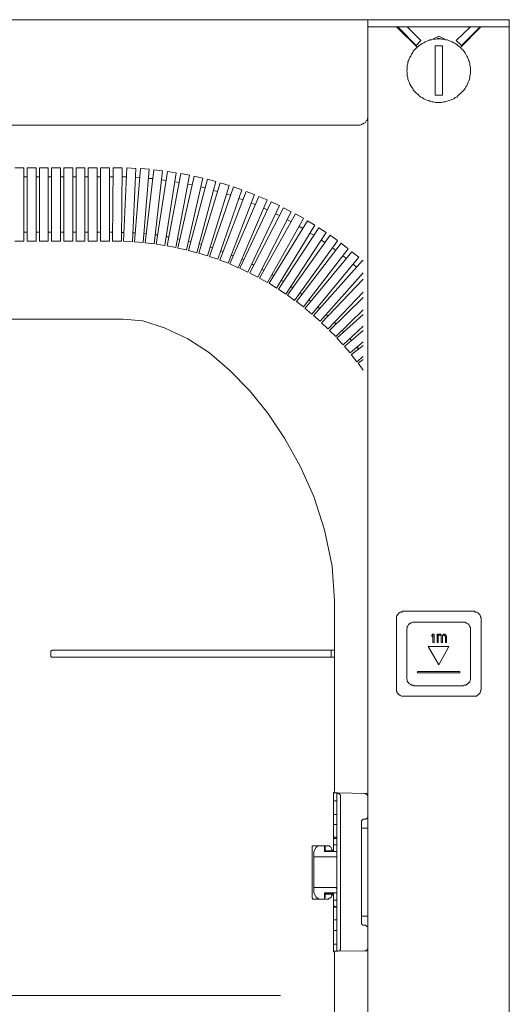
# Model space of a CAD drawing. Units: inches. Extents: x 52.7 to 141, y -211.6 to -148.6.
# Drawn here: x 83 to 86.3, y -176.9 to -170.2 of the extents above; entities that cross this region are included whole.
import ezdxf

# ---------------------------------------------------------------- set-up
doc = ezdxf.new("R2010")
doc.units = ezdxf.units.IN
doc.header["$MEASUREMENT"] = 0
doc.layers.add('图层 1', color=7, linetype='Continuous')

msp = doc.modelspace()

# ---------------------------------------------------------------- linework, layer by layer
at = {"layer": '图层 1', "color": 7, "lineweight": 9}
for points in [[(73.4134, -170.2253), (85.3795, -170.2253)], [(85.3879, -170.2253), (85.3836, -170.2253), (85.3795, -170.2291)], [(85.3795, -196.572), (85.3795, -170.2291)], [(85.3879, -170.2253), (86.3389, -170.2253)], [(86.3389, -170.2253), (86.3389, -196.572)], [(85.3795, -170.2732), (86.3389, -170.2732)], [(85.5782, -170.278), (85.5741, -170.2732), (85.5698, -170.2732), (85.5655, -170.2732), (85.5614, -170.2732)], [(85.7154, -170.4151), (85.5782, -170.278)], [(85.586, -170.278), (85.5822, -170.278)], [(85.7069, -170.3996), (85.586, -170.278)], [(85.6463, -170.2732), (85.7395, -170.3669)], [(85.9786, -170.3669), (86.0754, -170.2732)], [(86.1405, -170.278), (86.0068, -170.4151)], [(86.1363, -170.278), (86.0154, -170.3996)], [(86.0635, -170.2818), (86.0635, -170.2732)], [(86.1567, -170.2732), (86.1527, -170.2732), (86.1489, -170.2732), (86.1446, -170.2732), (86.1446, -170.278), (86.1405, -170.278)], [(86.0754, -170.5722), (86.0754, -170.5612), (86.0754, -170.5488), (86.0716, -170.537), (86.0716, -170.525), (86.0678, -170.5116), (86.0635, -170.505), (86.0595, -170.4919), (86.0557, -170.4802), (86.0511, -170.4726), (86.0432, -170.4602), (86.039, -170.4516), (86.0314, -170.4399), (86.0228, -170.4309), (86.0154, -170.4234), (86.0068, -170.4151), (85.9987, -170.4075), (85.9906, -170.3996), (85.9823, -170.3948), (85.9706, -170.3875), (85.9624, -170.3827), (85.9501, -170.3755), (85.9383, -170.371), (85.9296, -170.3669), (85.9176, -170.3627), (85.9062, -170.3627), (85.8931, -170.3586), (85.8812, -170.3586), (85.8731, -170.3545), (85.8613, -170.3545), (85.849, -170.3545), (85.8364, -170.3586), (85.8247, -170.3586), (85.8127, -170.3627), (85.7999, -170.3627), (85.7924, -170.3669), (85.7801, -170.371), (85.7679, -170.3755), (85.7598, -170.3827), (85.7483, -170.3875), (85.7395, -170.3948), (85.7281, -170.3996), (85.7198, -170.4075), (85.7114, -170.4151), (85.7031, -170.4234), (85.6952, -170.4309), (85.6874, -170.4399), (85.6831, -170.4516), (85.6749, -170.4602), (85.6711, -170.4726), (85.663, -170.4802), (85.6589, -170.4919), (85.6549, -170.505), (85.6509, -170.5116), (85.6509, -170.525), (85.6463, -170.537), (85.6463, -170.5488), (85.6463, -170.5612), (85.6427, -170.5722), (85.6463, -170.5811), (85.6463, -170.5932), (85.6463, -170.6056), (85.6509, -170.6173), (85.6509, -170.6294), (85.6549, -170.6418), (85.6589, -170.6504), (85.663, -170.6628), (85.6711, -170.6742), (85.6749, -170.6824), (85.6831, -170.6938), (85.6874, -170.7038), (85.6952, -170.7114), (85.7031, -170.7196), (85.7114, -170.7272), (85.7198, -170.7345), (85.7281, -170.7438), (85.7395, -170.751), (85.7483, -170.7548), (85.7598, -170.7627), (85.7679, -170.7672), (85.7801, -170.7713), (85.7924, -170.7751), (85.7999, -170.7792), (85.8127, -170.7841), (85.8247, -170.7841), (85.8364, -170.7882), (85.849, -170.7882), (85.8613, -170.7882), (85.8731, -170.7882), (85.8812, -170.7882), (85.8931, -170.7841), (85.9062, -170.7841), (85.9176, -170.7792), (85.9296, -170.7751), (85.9383, -170.7713), (85.9501, -170.7672), (85.9624, -170.7627), (85.9706, -170.7548), (85.9823, -170.751), (85.9906, -170.7438), (85.9987, -170.7345), (86.0068, -170.7272), (86.0154, -170.7196), (86.0228, -170.7114), (86.0314, -170.7038), (86.039, -170.6938), (86.0432, -170.6824), (86.0511, -170.6742), (86.0557, -170.6628), (86.0595, -170.6504), (86.0635, -170.6418), (86.0678, -170.6294), (86.0716, -170.6173), (86.0716, -170.6056), (86.0754, -170.5932), (86.0754, -170.5811), (86.0754, -170.5722), (86.0754, -170.5722)], [(85.7395, -170.3669), (85.7069, -170.3996)], [(85.8206, -170.3586), (85.8613, -170.3379)], [(85.849, -170.3586), (85.8569, -170.3503)], [(85.8613, -170.3503), (85.8569, -170.3503)], [(85.8613, -170.3379), (85.9016, -170.3586)], [(85.8613, -170.3503), (85.8731, -170.3586)], [(86.0154, -170.3996), (85.9786, -170.3669)], [(86.0635, -170.3545), (86.0635, -170.3503)], [(85.8364, -170.7389), (85.8364, -170.4027)], [(85.8854, -170.4027), (85.8731, -170.4027), (85.8654, -170.4027), (85.853, -170.4027), (85.8452, -170.4027), (85.8364, -170.4027)], [(85.8854, -170.4027), (85.8854, -170.7389)], [(85.8364, -170.7389), (85.8452, -170.7389), (85.853, -170.7389), (85.8654, -170.7389), (85.8731, -170.7389), (85.8854, -170.7389)], [(85.3106, -170.9422), (85.3149, -170.9422), (85.3231, -170.9422), (85.3274, -170.9422), (85.335, -170.9377), (85.3431, -170.9332), (85.3469, -170.9332), (85.3512, -170.9294), (85.3598, -170.9253), (85.3636, -170.9212), (85.3677, -170.9129), (85.3717, -170.9098), (85.3755, -170.9053), (85.3755, -170.8978), (85.3795, -170.8888), (85.3795, -170.8843), (85.3795, -170.8771), (85.3795, -170.8726)], [(85.3106, -170.9422), (73.4868, -170.9422)], [(83.7165, -172.2603), (78.9616, -172.2603)], [(85.1528, -174.1751), (85.1364, -173.9401), (85.0846, -173.6928), (85.0112, -173.4664), (84.9182, -173.2604), (84.8131, -173.0699), (84.6997, -172.9004), (84.5745, -172.7457), (84.4405, -172.6082), (84.3032, -172.4904), (84.1571, -172.3943), (84.0037, -172.3209), (83.85, -172.2727), (83.7165, -172.2603)], [(85.1528, -175.4694), (85.1528, -174.1751)], [(85.6227, -174.2467), (85.6142, -174.2467), (85.6105, -174.2519), (85.6063, -174.2519), (85.598, -174.2519), (85.5944, -174.2553), (85.5901, -174.2591), (85.586, -174.2636), (85.5822, -174.2677), (85.5782, -174.2722), (85.5782, -174.2757), (85.5741, -174.2795), (85.5741, -174.2839), (85.5741, -174.2919), (85.5741, -174.2963)], [(86.1, -174.2467), (85.6227, -174.2467)], [(86.1489, -174.2963), (86.1489, -174.2919), (86.1446, -174.2839), (86.1446, -174.2795), (86.1405, -174.2757), (86.1405, -174.2722), (86.1363, -174.2677), (86.1326, -174.2636), (86.1286, -174.2591), (86.1243, -174.2553), (86.1202, -174.2519), (86.1158, -174.2519), (86.1078, -174.2519), (86.1034, -174.2467), (86.1, -174.2467)], [(85.5741, -174.2963), (85.5741, -174.7731)], [(85.6914, -174.3198), (85.6874, -174.3198), (85.6831, -174.3198), (85.6749, -174.3246), (85.6711, -174.3246), (85.6668, -174.3287), (85.663, -174.3325), (85.6589, -174.3325), (85.6549, -174.336), (85.6509, -174.3446), (85.6509, -174.3484), (85.6463, -174.3528), (85.6463, -174.3563), (85.6463, -174.3604), (85.6427, -174.3687)], [(86.0271, -174.3198), (85.6914, -174.3198)], [(86.0754, -174.3687), (86.0754, -174.3604), (86.0754, -174.3563), (86.0716, -174.3528), (86.0716, -174.3484), (86.0678, -174.3446), (86.0635, -174.336), (86.0595, -174.3325), (86.0557, -174.3325), (86.0511, -174.3287), (86.0475, -174.3246), (86.0432, -174.3246), (86.039, -174.3198), (86.0314, -174.3198), (86.0271, -174.3198)], [(86.1489, -174.7731), (86.1489, -174.2963)], [(85.6427, -174.3687), (85.6427, -174.7046)], [(85.8206, -174.4011), (85.8127, -174.4097)], [(85.8285, -174.4011), (85.8206, -174.4011)], [(85.8285, -174.4579), (85.8285, -174.4011)], [(85.849, -174.4011), (85.849, -174.4579)], [(85.8569, -174.4011), (85.849, -174.4011)], [(85.8569, -174.4097), (85.8569, -174.4011)], [(85.8613, -174.4055), (85.8569, -174.4097)], [(85.8654, -174.4011), (85.8613, -174.4055)], [(85.8731, -174.4011), (85.8654, -174.4011)], [(85.8773, -174.4055), (85.8731, -174.4011)], [(85.8812, -174.4097), (85.8773, -174.4055)], [(85.8897, -174.4055), (85.8812, -174.4097)], [(85.8931, -174.4011), (85.8897, -174.4055)], [(85.9016, -174.4011), (85.8931, -174.4011)], [(85.9062, -174.4055), (85.9016, -174.4011)], [(85.9098, -174.4097), (85.9062, -174.4055)], [(86.0754, -174.7046), (86.0754, -174.3687)], [(85.8127, -174.4097), (85.8127, -174.4173)], [(85.8127, -174.4173), (85.8206, -174.4097)], [(85.8206, -174.4097), (85.8206, -174.4579)], [(85.8206, -174.4579), (85.8285, -174.4579)], [(85.849, -174.4579), (85.8569, -174.4579)], [(85.8569, -174.4128), (85.8613, -174.4097)], [(85.8569, -174.4579), (85.8569, -174.4128)], [(85.8613, -174.4097), (85.8654, -174.4097)], [(85.8654, -174.4097), (85.8697, -174.4097)], [(85.8697, -174.4097), (85.8731, -174.4097)], [(85.8731, -174.4097), (85.8731, -174.4128)], [(85.8731, -174.4128), (85.8773, -174.4173)], [(85.8773, -174.4173), (85.8773, -174.4579)], [(85.8773, -174.4579), (85.8854, -174.4579)], [(85.8854, -174.4128), (85.8897, -174.4097)], [(85.8854, -174.4173), (85.8854, -174.4128)], [(85.8854, -174.4579), (85.8854, -174.4173)], [(85.8897, -174.4097), (85.8897, -174.4097)], [(85.8897, -174.4097), (85.8978, -174.4097)], [(85.8978, -174.4097), (85.9016, -174.4097)], [(85.9016, -174.4097), (85.9016, -174.4128)], [(85.9016, -174.4128), (85.9062, -174.4173)], [(85.9062, -174.4173), (85.9062, -174.4579)], [(85.9062, -174.4579), (85.9136, -174.4579)], [(85.9136, -174.4173), (85.9098, -174.4097)], [(85.9136, -174.4579), (85.9136, -174.4173)], [(83.2387, -174.5103), (83.2349, -174.5103), (83.2349, -174.5141), (83.2309, -174.5141), (83.227, -174.5185), (83.227, -174.5227)], [(83.227, -174.5227), (83.227, -174.5468)], [(83.2387, -174.5103), (85.1528, -174.5103)], [(85.1328, -174.5141), (85.1288, -174.5141), (85.1288, -174.5185)], [(85.1288, -174.5554), (85.1288, -174.5185)], [(85.1528, -174.5227), (85.1528, -174.5185), (85.1528, -174.5141), (85.1528, -174.5103)], [(85.1528, -174.5468), (85.1528, -174.5227)], [(85.9296, -174.4858), (85.7882, -174.4858)], [(85.7882, -174.4858), (85.8613, -174.6112)], [(85.8613, -174.6112), (85.9296, -174.4858)], [(83.227, -174.5468), (83.227, -174.5513), (83.227, -174.5554), (83.2309, -174.5554), (83.2309, -174.5589), (83.2349, -174.5589), (83.2387, -174.5589)], [(83.2387, -174.5589), (85.1528, -174.5589)], [(85.1288, -174.5554), (85.1328, -174.5589)], [(85.1528, -174.5589), (85.1528, -174.5554), (85.1528, -174.5513), (85.1528, -174.5468)], [(85.7154, -174.6564), (85.7154, -174.6643)], [(86.0027, -174.6564), (85.7154, -174.6564)], [(85.7154, -174.6643), (86.0027, -174.6643)], [(86.0027, -174.6643), (86.0027, -174.6564)], [(85.6427, -174.7046), (85.6463, -174.7091), (85.6463, -174.7128), (85.6463, -174.7208), (85.6509, -174.7253), (85.6509, -174.729), (85.6549, -174.7325), (85.6589, -174.737), (85.663, -174.7404), (85.6668, -174.7445), (85.6711, -174.7445), (85.6749, -174.7487), (85.6831, -174.7487), (85.6874, -174.7487), (85.6914, -174.7528)], [(86.0271, -174.7528), (86.0314, -174.7487), (86.039, -174.7487), (86.0432, -174.7487), (86.0475, -174.7445), (86.0511, -174.7445), (86.0557, -174.7404), (86.0595, -174.737), (86.0635, -174.7325), (86.0678, -174.729), (86.0716, -174.7253), (86.0716, -174.7208), (86.0754, -174.7128), (86.0754, -174.7091), (86.0754, -174.7046)], [(85.5741, -174.7731), (85.5741, -174.7818), (85.5741, -174.7855), (85.5741, -174.789), (85.5782, -174.7973), (85.5782, -174.8024), (85.5822, -174.8055), (85.586, -174.8093), (85.5901, -174.8145), (85.5944, -174.8145), (85.598, -174.8186), (85.6063, -174.8227), (85.6105, -174.8227), (85.6142, -174.8227), (85.6227, -174.8227)], [(85.6914, -174.7528), (86.0271, -174.7528)], [(86.1, -174.8227), (86.1034, -174.8227), (86.1078, -174.8227), (86.1158, -174.8227), (86.1202, -174.8186), (86.1243, -174.8145), (86.1286, -174.8145), (86.1326, -174.8093), (86.1363, -174.8055), (86.1405, -174.8024), (86.1405, -174.7973), (86.1446, -174.789), (86.1446, -174.7855), (86.1489, -174.7818), (86.1489, -174.7731)], [(85.6227, -174.8227), (86.1, -174.8227)], [(85.149, -175.477), (85.1448, -175.4815), (85.1448, -175.4852)], [(85.1528, -175.477), (85.149, -175.477)], [(85.1528, -175.477), (85.1528, -175.4732)], [(85.1448, -175.4815), (85.1691, -175.4815)], [(85.1448, -175.4852), (85.1448, -175.8783)], [(85.1448, -175.5348), (85.1691, -175.5348)], [(85.1691, -176.5577), (85.1691, -175.4815)], [(85.1691, -175.4815), (85.3795, -175.4852)], [(85.1932, -175.5059), (85.1932, -175.5021), (85.1932, -175.4973), (85.1891, -175.4928), (85.1891, -175.4897), (85.1855, -175.4897), (85.1814, -175.4852), (85.1776, -175.4852), (85.1731, -175.4815), (85.1691, -175.4815)], [(85.1932, -176.5336), (85.1932, -175.5059)], [(85.3795, -175.5104), (85.3795, -175.5059), (85.3795, -175.5021), (85.3755, -175.4973), (85.3717, -175.4928), (85.3677, -175.4897), (85.3636, -175.4852), (85.3598, -175.4852), (85.3555, -175.4852)], [(85.149, -175.6279), (85.1448, -175.6279), (85.1448, -175.6317)], [(85.1691, -175.6279), (85.149, -175.6279)], [(85.3469, -175.6589), (85.3431, -175.6634), (85.3395, -175.6634), (85.3395, -175.6678), (85.335, -175.6678), (85.335, -175.6709)], [(85.335, -175.6709), (85.335, -176.3675)], [(85.3555, -175.6589), (85.3469, -175.6589)], [(85.3555, -175.6589), (85.3598, -175.6589), (85.3636, -175.6589), (85.3677, -175.6589), (85.3677, -175.6551), (85.3717, -175.6551), (85.3755, -175.6513), (85.3755, -175.6475), (85.3795, -175.6427), (85.3795, -175.6392)], [(85.1448, -175.6913), (85.1448, -175.6957), (85.149, -175.6957)], [(85.1691, -175.6957), (85.149, -175.6957)], [(85.3795, -175.7199), (85.335, -175.7199)], [(85.1448, -175.785), (85.149, -175.7815)], [(85.149, -175.785), (85.1448, -175.7898)], [(85.149, -175.7898), (85.1448, -175.7936)], [(85.149, -175.7815), (85.149, -175.785)], [(85.1691, -175.7815), (85.149, -175.7815)], [(85.149, -175.785), (85.149, -175.7898)], [(85.149, -175.7898), (85.1691, -175.7898)], [(85.0069, -175.8418), (85.0033, -175.8418), (84.9995, -175.8418), (84.9995, -175.8456), (84.9995, -175.8494)], [(84.9995, -176.1942), (84.9995, -175.8494)], [(85.0069, -175.8418), (85.1125, -175.8418)], [(85.0272, -175.8494), (85.0112, -175.8783)], [(85.0112, -176.1612), (85.0112, -175.8783)], [(85.0436, -175.8418), (85.0396, -175.8418), (85.0355, -175.8456), (85.0317, -175.8494), (85.0272, -175.8494)], [(85.0846, -175.8783), (85.0846, -175.8418)], [(85.0887, -175.8456), (85.0887, -175.8418), (85.0846, -175.8418)], [(85.0846, -175.8783), (85.1691, -175.8783)], [(85.0887, -175.8783), (85.0887, -175.8456)], [(85.0887, -175.8745), (85.1411, -175.8745)], [(85.0887, -175.8783), (85.1411, -175.8783)], [(85.1209, -175.8456), (85.1168, -175.8418), (85.1125, -175.8418)], [(85.1364, -175.8697), (85.1364, -175.8659), (85.1328, -175.8625), (85.1288, -175.8535), (85.1288, -175.8494), (85.1209, -175.8456)], [(85.1364, -175.8697), (85.1411, -175.8745)], [(85.1411, -175.8745), (85.1411, -175.8783)], [(85.1411, -175.8745), (85.1411, -175.8783)], [(85.1411, -175.8783), (85.1411, -175.8783)], [(85.1448, -175.8332), (85.1691, -175.8332)], [(85.1567, -175.9152), (85.0112, -175.9152)], [(85.1567, -175.9152), (85.161, -175.9152), (85.1652, -175.9152), (85.1691, -175.9104), (85.1691, -175.9066), (85.1691, -175.9024)], [(85.0112, -176.1243), (85.1567, -176.1243)], [(85.1691, -176.136), (85.1691, -176.1322), (85.1691, -176.1288), (85.1652, -176.1288), (85.161, -176.1243), (85.1567, -176.1243)], [(84.9995, -176.1942), (84.9995, -176.1973), (85.0033, -176.1973), (85.0033, -176.2022), (85.0069, -176.2022)], [(85.0069, -176.2022), (85.109, -176.2022)], [(85.0112, -176.1612), (85.0272, -176.1905)], [(85.0272, -176.1905), (85.0317, -176.1942), (85.0355, -176.1942), (85.0355, -176.1973), (85.0396, -176.1973), (85.0436, -176.2022)], [(85.0846, -176.2022), (85.0846, -176.1612)], [(85.1691, -176.1612), (85.0846, -176.1612)], [(85.0887, -176.1656), (85.0887, -176.1656)], [(85.0887, -176.1942), (85.0887, -176.1656)], [(85.1411, -176.1656), (85.0887, -176.1656)], [(85.1411, -176.1694), (85.0887, -176.1694)], [(85.1245, -176.1942), (85.1209, -176.1973), (85.1168, -176.1973), (85.1125, -176.2022), (85.109, -176.2022)], [(85.1245, -176.1942), (85.1288, -176.1905), (85.1328, -176.1856), (85.1328, -176.1811), (85.1364, -176.177), (85.1364, -176.1732)], [(85.1411, -176.1694), (85.1364, -176.1732)], [(85.1411, -176.1656), (85.1411, -176.1656)], [(85.1411, -176.1656), (85.1411, -176.1694)], [(85.1411, -176.1656), (85.1411, -176.1694)], [(85.1448, -176.1612), (85.1448, -176.1612)], [(85.1448, -176.1656), (85.1448, -176.5539)], [(85.1448, -176.2094), (85.1691, -176.2094)], [(85.1448, -176.2463), (85.149, -176.2501)], [(85.149, -176.2545), (85.1448, -176.2545)], [(85.1448, -176.2545), (85.149, -176.2583)], [(85.149, -176.2501), (85.1691, -176.2545)], [(85.149, -176.2501), (85.149, -176.2545)], [(85.149, -176.2545), (85.149, -176.2583)], [(85.1691, -176.2583), (85.149, -176.2583)], [(85.149, -176.3438), (85.1448, -176.3438), (85.1448, -176.3482)], [(85.1691, -176.3438), (85.149, -176.3438)], [(85.335, -176.319), (85.3795, -176.319)], [(85.1448, -176.4123), (85.1448, -176.4158), (85.149, -176.4158)], [(85.1691, -176.4158), (85.149, -176.4158)], [(85.335, -176.3675), (85.335, -176.3713), (85.3395, -176.3755), (85.3431, -176.3792), (85.3469, -176.3792)], [(85.3469, -176.3792), (85.3555, -176.3792)], [(85.3795, -176.4047), (85.3795, -176.3996), (85.3795, -176.3958), (85.3755, -176.3923), (85.3755, -176.3879), (85.3717, -176.3879), (85.3677, -176.3837), (85.3636, -176.3792), (85.3598, -176.3792), (85.3555, -176.3792)], [(85.1448, -176.5091), (85.1691, -176.5091)], [(85.1691, -176.5577), (85.1731, -176.5577), (85.1776, -176.5577), (85.1814, -176.5539), (85.1855, -176.5539), (85.1891, -176.5491), (85.1932, -176.546), (85.1932, -176.5422), (85.1932, -176.5374), (85.1932, -176.5336)], [(85.3555, -176.5539), (85.3598, -176.5539), (85.3636, -176.5539), (85.3677, -176.5539), (85.3677, -176.5491), (85.3717, -176.5491), (85.3755, -176.546), (85.3755, -176.5422), (85.3795, -176.5374), (85.3795, -176.5336), (85.3795, -176.5298)], [(85.1448, -176.5539), (85.1448, -176.5577), (85.1448, -176.5618), (85.149, -176.5618)], [(85.1448, -176.5577), (85.1691, -176.5577)], [(85.1528, -176.5653), (85.149, -176.5618)], [(85.1528, -176.5653), (85.1528, -178.1772)], [(85.1691, -176.5577), (85.3795, -176.5539)], [(84.7848, -176.8571), (74.0125, -176.8571)]]:
    msp.add_lwpolyline(points, dxfattribs=at)
at = {"layer": '图层 1', "color": 7, "lineweight": 5}
for points in [[(83.0425, -171.2316), (82.9817, -171.2316)], [(83.0425, -171.7318), (83.0425, -171.2316)], [(83.0647, -171.7318), (83.0647, -171.2316)], [(83.1257, -171.2316), (83.0647, -171.2316)], [(83.1257, -171.7318), (83.1257, -171.2316)], [(83.1488, -171.7318), (83.1488, -171.2316)], [(83.2085, -171.2316), (83.1488, -171.2316)], [(83.2085, -171.7318), (83.2085, -171.2316)], [(83.2316, -171.7318), (83.2316, -171.2316)], [(83.2919, -171.2316), (83.2316, -171.2316)], [(83.2919, -171.7318), (83.2919, -171.2316)], [(83.3143, -171.7318), (83.3143, -171.2316)], [(83.3749, -171.2316), (83.3143, -171.2316)], [(83.3749, -171.7318), (83.3749, -171.2316)], [(83.3975, -171.7318), (83.3975, -171.2316)], [(83.458, -171.2316), (83.3975, -171.2316)], [(83.458, -171.7318), (83.458, -171.2316)], [(83.4809, -171.7318), (83.4809, -171.2316)], [(83.5408, -171.2316), (83.4809, -171.2316)], [(83.5408, -171.7318), (83.5408, -171.2316)], [(83.5644, -171.7318), (83.5644, -171.2316)], [(83.6244, -171.2316), (83.5644, -171.2316)], [(83.6244, -171.7318), (83.6244, -171.2316)], [(83.6454, -171.7318), (83.6504, -171.2316)], [(83.7101, -171.2316), (83.6504, -171.2316)], [(83.7057, -171.7318), (83.7101, -171.233)], [(83.7194, -171.7318), (83.7422, -171.233)], [(83.8028, -171.2361), (83.7422, -171.233)], [(83.7802, -171.7342), (83.8028, -171.2361)], [(83.794, -171.7363), (83.8347, -171.2374)], [(83.8938, -171.2412), (83.8347, -171.2374)], [(83.8541, -171.7408), (83.8938, -171.2412)], [(83.8677, -171.7425), (83.9263, -171.245)], [(83.9854, -171.2526), (83.9263, -171.245)], [(83.9282, -171.749), (83.9854, -171.2526)], [(83.9418, -171.7511), (84.0176, -171.2574)], [(84.0762, -171.2664), (84.0176, -171.2574)], [(83.0425, -171.2932), (83.0647, -171.2932)], [(83.1257, -171.2932), (83.1488, -171.2932)], [(83.2085, -171.2932), (83.2316, -171.2932)], [(83.2919, -171.2932), (83.3143, -171.2932)], [(83.3749, -171.2932), (83.3975, -171.2932)], [(83.458, -171.2932), (83.4809, -171.2932)], [(83.5408, -171.2932), (83.5644, -171.2932)], [(83.6244, -171.2932), (83.6485, -171.2932)], [(83.7088, -171.2932), (83.7391, -171.2932)], [(83.7995, -171.296), (83.8285, -171.2977)], [(83.8893, -171.3039), (83.9193, -171.3053)], [(83.9778, -171.3136), (84.0088, -171.3174)], [(84.0011, -171.7604), (84.0762, -171.2664)], [(84.0157, -171.7621), (84.1079, -171.2712)], [(84.0672, -171.327), (84.0974, -171.3311)], [(84.0748, -171.7745), (84.1671, -171.2826)], [(84.0886, -171.7773), (84.1985, -171.2888)], [(84.1671, -171.2826), (84.1079, -171.2712)], [(84.1468, -171.7893), (84.2574, -171.3022)], [(84.1609, -171.7935), (84.2896, -171.3098)], [(84.2574, -171.3022), (84.1985, -171.2888)], [(84.2183, -171.81), (84.347, -171.3249)], [(84.347, -171.3249), (84.2896, -171.3098)], [(84.1566, -171.3439), (84.1854, -171.3477)], [(84.2319, -171.8121), (84.3771, -171.3346)], [(84.2443, -171.3622), (84.2727, -171.3687)], [(84.2896, -171.8307), (84.4362, -171.3522)], [(84.3032, -171.8345), (84.4665, -171.3615)], [(84.3316, -171.3852), (84.3606, -171.3935)], [(84.3606, -171.8541), (84.5221, -171.3811)], [(84.3728, -171.8593), (84.5525, -171.3935)], [(84.4362, -171.3522), (84.3787, -171.3346)], [(84.5221, -171.3811), (84.4665, -171.3615)], [(84.6081, -171.4142), (84.5525, -171.3935)], [(84.4178, -171.4111), (84.4467, -171.4186)], [(84.43, -171.8796), (84.6081, -171.4142)], [(84.4424, -171.8858), (84.6386, -171.4266)], [(84.4985, -171.911), (84.6944, -171.4507)], [(84.5027, -171.44), (84.5318, -171.4486)], [(84.5103, -171.9137), (84.7233, -171.4627)], [(84.6944, -171.4507), (84.6386, -171.4266)], [(84.7778, -171.4893), (84.7233, -171.4627)], [(84.5642, -171.9409), (84.7778, -171.4893)], [(84.5781, -171.9461), (84.8064, -171.5037)], [(84.5871, -171.472), (84.615, -171.482)], [(84.631, -171.9754), (84.8591, -171.531)], [(84.6701, -171.5065), (84.6975, -171.5186)], [(84.8591, -171.531), (84.8064, -171.5037)], [(84.6431, -171.9816), (84.888, -171.5458)], [(84.6965, -172.0116), (84.9409, -171.5761)], [(84.7087, -172.0171), (84.9685, -171.5916)], [(84.7524, -171.5441), (84.7793, -171.5565)], [(84.8322, -171.5854), (84.8577, -171.5988)], [(84.9409, -171.574), (84.888, -171.5458)], [(85.0194, -171.6229), (84.9685, -171.5916)], [(84.7593, -172.0498), (85.0194, -171.6229)], [(84.7717, -172.0574), (85.047, -171.6395)], [(84.9108, -171.6288), (84.9362, -171.644)], [(85.0966, -171.6726), (85.047, -171.6395)], [(83.0425, -171.7318), (82.9817, -171.7318)], [(83.0425, -171.6695), (83.0647, -171.6695)], [(83.1257, -171.7318), (83.0647, -171.7318)], [(83.1257, -171.6695), (83.1488, -171.6695)], [(83.2085, -171.7318), (83.1488, -171.7318)], [(83.2085, -171.6695), (83.2316, -171.6695)], [(83.2919, -171.7318), (83.2316, -171.7318)], [(83.2919, -171.6695), (83.3143, -171.6695)], [(83.3749, -171.7318), (83.3143, -171.7318)], [(83.3749, -171.6695), (83.3975, -171.6695)], [(83.458, -171.7318), (83.3975, -171.7318)], [(83.458, -171.6695), (83.4809, -171.6695)], [(83.5408, -171.7318), (83.4809, -171.7318)], [(83.5408, -171.6695), (83.5644, -171.6695)], [(83.6244, -171.7318), (83.5644, -171.7318)], [(83.6244, -171.6695), (83.6454, -171.6695)], [(83.7057, -171.7318), (83.6454, -171.7318)], [(83.7057, -171.6712), (83.7225, -171.6712)], [(83.7802, -171.7342), (83.7194, -171.7318)], [(83.783, -171.6746), (83.7995, -171.6746)], [(83.8586, -171.6788), (83.8748, -171.6805)], [(83.9344, -171.6877), (83.9509, -171.6887)], [(84.0114, -171.7001), (84.0267, -171.7018)], [(84.0851, -171.7139), (84.1017, -171.7167)], [(84.1609, -171.7301), (84.1759, -171.7335)], [(84.8219, -172.0898), (85.0966, -171.6726)], [(84.8341, -172.098), (85.1238, -171.6905)], [(84.8816, -172.1339), (85.1724, -171.7277)], [(84.9881, -171.6753), (85.0132, -171.6905)], [(85.0637, -171.7242), (85.0875, -171.7408)], [(85.1724, -171.7256), (85.1238, -171.6905)], [(83.8541, -171.7408), (83.794, -171.7363)], [(83.9282, -171.749), (83.8677, -171.7425)], [(84.0011, -171.7604), (83.9418, -171.7511)], [(84.0748, -171.7745), (84.0157, -171.7621)], [(84.1468, -171.7893), (84.0886, -171.7773)], [(84.2183, -171.81), (84.1609, -171.7935)], [(84.235, -171.7497), (84.2505, -171.7528)], [(84.3079, -171.7711), (84.3225, -171.7759)], [(84.3799, -171.7962), (84.3952, -171.8007)], [(84.8937, -172.1411), (85.1981, -171.7449)], [(84.9409, -172.1779), (85.2461, -171.7825)], [(85.1376, -171.7759), (85.1617, -171.7935)], [(85.2461, -171.7825), (85.1981, -171.7449)], [(84.2896, -171.8307), (84.2319, -171.8121)], [(84.3606, -171.8541), (84.3032, -171.8345)], [(84.43, -171.8796), (84.3728, -171.8593)], [(84.4512, -171.8241), (84.4665, -171.8307)], [(84.5221, -171.8524), (84.5373, -171.8607)], [(84.953, -172.1866), (85.2701, -171.8031)], [(84.9981, -172.2262), (85.3173, -171.8403)], [(85.0091, -172.2358), (85.3416, -171.862)], [(85.2086, -171.831), (85.2329, -171.8496)], [(85.3173, -171.8403), (85.2701, -171.8031)], [(85.3474, -171.8658), (85.3416, -171.862)], [(84.4985, -171.911), (84.4424, -171.8858)], [(84.5642, -171.9409), (84.5103, -171.9137)], [(84.5917, -171.8858), (84.6053, -171.8927)], [(84.6598, -171.9213), (84.6729, -171.9285)], [(85.278, -171.8879), (85.3007, -171.9072)], [(84.631, -171.9754), (84.5781, -171.9478)], [(84.6965, -172.0116), (84.6431, -171.9816)], [(84.7259, -171.9564), (84.74, -171.9661)], [(84.7916, -171.9981), (84.805, -172.0057)], [(85.0548, -172.2751), (85.3474, -171.9461)], [(85.0647, -172.2851), (85.3474, -171.9888)], [(84.7593, -172.0498), (84.7087, -172.0171)], [(84.8219, -172.0898), (84.7717, -172.0574)], [(84.8549, -172.0391), (84.8684, -172.0484)], [(84.8816, -172.1339), (84.8341, -172.098)], [(84.9185, -172.0842), (84.9319, -172.0932)], [(84.9784, -172.1297), (84.9922, -172.1404)], [(85.1087, -172.3268), (85.3474, -172.077)], [(85.1176, -172.3368), (85.3474, -172.1125)], [(84.9409, -172.1779), (84.8937, -172.1411)], [(84.9981, -172.2262), (84.9514, -172.1866)], [(85.0377, -172.1779), (85.0496, -172.1886)], [(85.1602, -172.3791), (85.3474, -172.1979)], [(85.0548, -172.2751), (85.0091, -172.2358)], [(85.0951, -172.2293), (85.1073, -172.24)], [(85.169, -172.3898), (85.3474, -172.2293)], [(85.1073, -172.3268), (85.0647, -172.2851)], [(85.1512, -172.2827), (85.1617, -172.2927)], [(85.2101, -172.435), (85.3474, -172.3092)], [(85.1602, -172.3791), (85.1176, -172.3368)], [(85.2101, -172.435), (85.169, -172.3898)], [(85.2036, -172.3368), (85.2148, -172.3478)], [(85.2193, -172.4456), (85.3474, -172.3368)], [(85.2554, -172.3933), (85.2663, -172.4043)], [(85.2578, -172.4908), (85.2193, -172.4456)], [(85.2578, -172.4908), (85.3474, -172.415)], [(85.2677, -172.5014), (85.3474, -172.4398)], [(85.3054, -172.4511), (85.3154, -172.4629)], [(85.3037, -172.5504), (85.2663, -172.5014)], [(85.3037, -172.5504), (85.3474, -172.5152)], [(85.3128, -172.5604), (85.3474, -172.5342)], [(85.3474, -172.6086), (85.3128, -172.5604)]]:
    msp.add_lwpolyline(points, dxfattribs=at)

doc.saveas('drawing.dxf')
